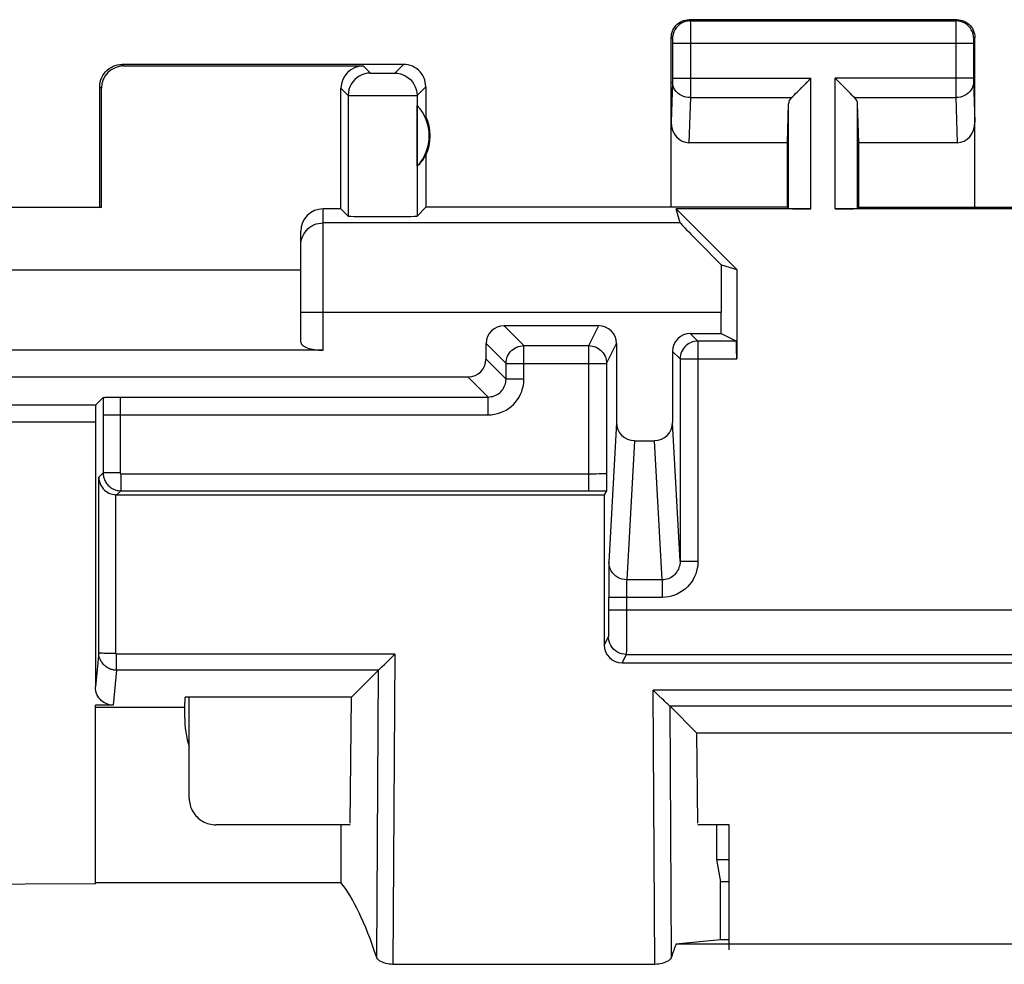
# Model space of a CAD drawing. Units: millimetres. Extents: x 119.4 to 164.1, y 85.6 to 134.6.
# Drawn here: x 130.4 to 141.4, y 124 to 134.6 of the extents above; entities that cross this region are included whole.
import ezdxf

# ---------------------------------------------------------------- set-up
doc = ezdxf.new("R2010")
doc.units = ezdxf.units.MM
doc.header["$LTSCALE"] = 16.335
doc.layers.get('0').update_dxf_attribs({"linetype": 'CONTINUOUS'})
for name, color, linetype in [('ASSI', 7, 'CONTINUOUS'), ('DRAFT', 7, 'CONTINUOUS'), ('RACCORDO', 7, 'CONTINUOUS')]:
    doc.layers.add(name, color=color, linetype=linetype)

msp = doc.modelspace()

# ---------------------------------------------------------------- linework, layer by layer
at = {"color": 7, "linetype": 'CONTINUOUS'}
msp.add_lwpolyline([(131.236, 124.898), (129.653, 124.891), (128.069, 124.882), (126.486, 124.872), (124.902, 124.861), (123.319, 124.848), (121.736, 124.834)], dxfattribs=at)
at = {"layer": 'ASSI', "color": 253, "linetype": 'CONTINUOUS'}
for p, q in [((137.886, 134.573), (137.899, 134.56)), ((137.899, 134.56), (140.873, 134.56)), ((137.899, 134.557), (137.899, 134.551)), ((137.899, 134.551), (137.9, 134.537)), ((140.886, 134.573), (140.873, 134.56)), ((137.9, 134.537), (137.9, 134.466)), ((137.9, 134.466), (137.9, 133.863)), ((140.873, 134.537), (140.872, 134.476)), ((140.872, 134.476), (140.872, 133.832)), ((137.686, 134.373), (137.699, 134.36)), ((137.7, 134.354), (137.7, 134.351)), ((137.7, 134.351), (137.7, 134.348)), ((137.7, 134.348), (137.7, 134.341)), ((137.7, 134.341), (137.7, 134.333)), ((137.7, 134.333), (137.7, 134.322)), ((141.072, 134.343), (141.072, 134.335)), ((141.072, 134.335), (141.072, 134.32)), ((141.086, 134.373), (141.073, 134.36)), ((137.7, 134.322), (137.7, 133.915)), ((137.7, 134.31), (141.072, 134.31)), ((141.072, 134.32), (141.072, 133.913)), ((131.536, 134.073), (131.553, 134.056)), ((134.236, 134.056), (134.317, 133.975)), ((134.588, 133.975), (134.686, 134.073)), ((134.364, 133.973), (134.385, 133.973)), ((134.385, 133.973), (134.421, 133.973)), ((134.421, 133.973), (134.459, 133.973)), ((134.459, 133.973), (134.496, 133.973)), ((134.496, 133.973), (134.53, 133.973)), ((134.53, 133.973), (134.55, 133.973)), ((134.55, 133.973), (134.566, 133.974)), ((137.7, 133.917), (139.249, 133.917)), ((137.7, 133.915), (137.7, 133.902)), ((137.7, 133.902), (137.7, 133.891)), ((137.7, 133.891), (137.7, 133.884)), ((137.7, 133.884), (137.7, 133.879)), ((139.249, 132.456), (139.249, 133.917)), ((139.523, 132.456), (139.523, 133.917)), ((141.072, 133.917), (139.523, 133.917)), ((141.072, 133.913), (141.072, 133.9)), ((141.072, 133.9), (141.072, 133.889)), ((141.072, 133.889), (141.072, 133.882)), ((141.072, 133.882), (141.072, 133.876)), ((131.286, 133.823), (131.303, 133.806)), ((133.986, 133.806), (134.067, 133.725)), ((134.838, 133.725), (134.936, 133.823)), ((137.7, 133.875), (137.686, 133.425)), ((137.7, 133.879), (137.7, 133.875)), ((140.872, 133.832), (140.872, 133.701)), ((141.072, 133.876), (141.086, 133.425)), ((134.067, 133.725), (134.067, 132.375)), ((134.261, 133.723), (134.542, 133.723)), ((134.542, 133.723), (134.729, 133.723)), ((134.729, 133.723), (134.793, 133.724)), ((134.793, 133.724), (134.821, 133.724)), ((134.838, 133.725), (134.838, 132.375)), ((137.9, 133.701), (137.884, 133.196)), ((137.9, 133.701), (139.033, 133.701)), ((139.739, 133.701), (140.872, 133.701)), ((140.872, 133.701), (140.888, 133.196)), ((138.999, 132.46), (138.999, 133.631)), ((139.773, 132.46), (139.773, 133.631)), ((133.786, 130.873), (133.786, 132.456)), ((137.787, 132.298), (133.786, 132.298)), ((133.536, 131.298), (138.244, 131.298)), ((135.811, 131.148), (136.035, 130.924)), ((136.762, 130.924), (136.873, 131.148)), ((137.899, 131.06), (137.984, 130.975)), ((135.611, 130.948), (135.835, 130.724)), ((136.035, 130.549), (136.035, 130.924)), ((136.035, 130.924), (136.762, 130.924)), ((136.762, 129.299), (136.762, 130.924)), ((136.962, 130.724), (137.073, 130.948)), ((137.984, 130.975), (137.984, 128.51)), ((137.699, 130.86), (137.784, 130.775)), ((135.611, 130.773), (135.835, 130.549)), ((135.835, 130.549), (135.835, 130.724)), ((135.835, 130.724), (136.962, 130.724)), ((137.784, 130.775), (138.419, 130.775)), ((135.412, 130.573), (135.635, 130.349)), ((136.035, 130.549), (135.835, 130.549)), ((125.25, 130.263), (131.239, 130.26)), ((131.512, 130.245), (131.512, 130.215)), ((131.518, 130.349), (135.635, 130.349)), ((135.635, 130.15), (135.635, 130.349)), ((131.322, 130.241), (131.322, 129.499)), ((131.322, 130.149), (135.635, 130.15)), ((131.512, 130.215), (131.512, 130.183)), ((131.512, 130.183), (131.512, 129.499)), ((125.245, 130.072), (131.236, 130.07)), ((137.073, 130.062), (136.987, 128.501)), ((137.784, 128.51), (137.699, 130.062)), ((137.273, 129.86), (137.187, 128.303)), ((137.585, 128.303), (137.499, 129.86)), ((131.273, 129.45), (131.322, 129.499)), ((131.512, 129.499), (131.322, 129.499)), ((131.522, 129.489), (131.522, 129.299)), ((131.522, 129.489), (136.779, 129.489)), ((136.779, 129.489), (136.813, 129.49)), ((136.813, 129.49), (136.846, 129.49)), ((136.846, 129.49), (136.876, 129.491)), ((131.274, 127.488), (131.273, 129.45)), ((131.464, 127.481), (131.463, 129.254)), ((131.522, 129.299), (131.477, 129.254)), ((131.522, 129.299), (136.864, 129.3)), ((136.864, 129.3), (136.959, 129.3)), ((137.784, 128.51), (137.984, 128.51)), ((137.585, 128.303), (137.187, 128.303)), ((137.585, 128.303), (137.585, 128.106)), ((137.184, 128.162), (137.184, 127.649)), ((137.585, 128.106), (136.984, 128.106)), ((136.984, 127.967), (136.984, 127.866)), ((136.984, 127.967), (146.488, 127.967)), ((136.984, 127.866), (136.984, 127.757)), ((136.984, 127.757), (136.983, 127.709)), ((136.982, 127.667), (136.935, 127.573)), ((137.184, 127.649), (137.183, 127.537)), ((131.274, 127.488), (131.236, 127.103)), ((131.474, 127.291), (131.474, 127.471)), ((134.591, 127.471), (131.474, 127.471)), ((134.591, 127.471), (134.569, 123.998)), ((137.182, 127.467), (137.135, 127.373)), ((137.182, 127.467), (146.29, 127.467)), ((131.474, 127.291), (131.435, 126.899)), ((134.404, 127.291), (131.474, 127.291)), ((134.402, 127.289), (134.383, 124.083)), ((137.503, 123.998), (137.484, 127.069)), ((145.988, 127.069), (137.484, 127.069)), ((145.801, 126.888), (137.671, 126.888)), ((137.689, 124.083), (137.672, 126.887))]:
    msp.add_line(p, q, dxfattribs=at)
at = {"layer": 'ASSI', "color": 7, "linetype": 'CONTINUOUS'}
for p, q in [((140.886, 134.573), (137.886, 134.573)), ((137.686, 132.473), (137.686, 134.373)), ((141.086, 132.473), (141.086, 134.373)), ((134.686, 134.073), (131.536, 134.073)), ((131.553, 134.056), (134.236, 134.056)), ((139.113, 133.781), (139.229, 133.897)), ((139.229, 133.897), (139.249, 133.917)), ((139.543, 133.897), (139.523, 133.917)), ((139.659, 133.781), (139.543, 133.897)), ((131.286, 132.473), (131.286, 133.823)), ((131.303, 132.471), (131.303, 133.806)), ((133.986, 132.456), (133.986, 133.806)), ((134.936, 133.823), (134.936, 133.491)), ((139.131, 133.799), (139.15, 133.818)), ((139.189, 133.858), (139.209, 133.877)), ((139.583, 133.858), (139.563, 133.877)), ((139.641, 133.799), (139.622, 133.818)), ((134.84, 132.934), (134.84, 133.612)), ((138.986, 133.196), (138.999, 133.631)), ((139.786, 133.196), (139.773, 133.631)), ((138.986, 133.196), (137.884, 133.196)), ((138.986, 132.473), (138.986, 133.196)), ((139.786, 132.473), (139.786, 133.196)), ((140.888, 133.196), (139.786, 133.196)), ((134.936, 133.055), (134.936, 132.473)), ((131.303, 132.471), (129.669, 132.471)), ((131.286, 132.473), (131.303, 132.471)), ((133.986, 132.456), (133.786, 132.456)), ((133.986, 132.456), (134.067, 132.375)), ((134.936, 132.473), (134.838, 132.375)), ((138.986, 132.473), (134.936, 132.473)), ((137.787, 132.298), (137.741, 132.456)), ((138.419, 131.778), (137.741, 132.456)), ((139.249, 132.456), (137.741, 132.456)), ((138.986, 132.473), (138.999, 132.46)), ((143.949, 132.456), (139.523, 132.456)), ((139.786, 132.473), (139.773, 132.46)), ((139.786, 132.473), (143.686, 132.473)), ((133.536, 130.964), (133.536, 132.205)), ((138.247, 131.828), (138.419, 131.778)), ((127.436, 131.773), (133.536, 131.773)), ((138.419, 131.778), (138.419, 130.775)), ((138.244, 131.06), (138.244, 131.298)), ((135.811, 131.148), (136.873, 131.148)), ((137.899, 131.06), (138.244, 131.06)), ((138.244, 131.06), (138.415, 130.975)), ((135.611, 130.773), (135.611, 130.948)), ((137.073, 130.948), (137.073, 130.062)), ((138.415, 130.975), (137.984, 130.975)), ((133.786, 130.873), (127.186, 130.873)), ((137.699, 130.86), (137.699, 130.062)), ((136.962, 130.724), (136.962, 129.496)), ((137.784, 130.775), (137.784, 128.51)), ((135.412, 130.573), (125.561, 130.573)), ((131.239, 130.26), (131.323, 130.344)), ((131.377, 130.347), (131.417, 130.348)), ((131.417, 130.348), (131.518, 130.349)), ((131.236, 130.165), (131.236, 130.12)), ((131.236, 130.12), (131.236, 127.103)), ((137.273, 129.86), (137.499, 129.86)), ((136.962, 129.496), (136.96, 129.373)), ((131.477, 129.254), (136.935, 129.254)), ((136.959, 129.3), (136.935, 129.254)), ((136.935, 129.254), (136.935, 127.573)), ((136.985, 128.38), (136.985, 128.253)), ((136.985, 128.253), (136.984, 127.967)), ((134.474, 127.356), (134.516, 127.397)), ((134.402, 127.289), (134.103, 126.99)), ((134.448, 127.332), (134.474, 127.356)), ((137.135, 127.373), (146.337, 127.373)), ((137.499, 127.054), (137.484, 127.069)), ((132.236, 126.873), (132.242, 126.99)), ((134.103, 126.99), (132.242, 126.99)), ((134.09, 125.578), (134.103, 126.99)), ((137.587, 126.967), (137.544, 127.009)), ((131.236, 124.898), (131.236, 126.9)), ((131.435, 126.899), (131.236, 126.9)), ((132.236, 126.873), (131.236, 126.873)), ((132.236, 126.773), (132.236, 126.873)), ((137.672, 126.887), (137.973, 126.586)), ((137.982, 125.578), (137.973, 126.586)), ((145.499, 126.586), (137.973, 126.586)), ((133.986, 125.56), (133.986, 124.915)), ((138.192, 125.56), (138.192, 125.173)), ((138.192, 125.173), (138.236, 124.923)), ((138.192, 125.173), (138.336, 125.173)), ((131.236, 124.915), (133.986, 124.915)), ((138.236, 124.273), (138.236, 124.923)), ((138.336, 124.923), (138.236, 124.923)), ((138.236, 124.273), (137.738, 124.224)), ((145.734, 124.224), (137.738, 124.224)), ((138.336, 124.273), (138.236, 124.273)), ((137.503, 123.998), (134.569, 123.998))]:
    msp.add_line(p, q, dxfattribs=at)
for points in [[(137.686, 134.373), (137.687, 134.394), (137.69, 134.414), (137.696, 134.435), (137.703, 134.454), (137.713, 134.473), (137.724, 134.491), (137.738, 134.507), (137.752, 134.522), (137.768, 134.535), (137.786, 134.546), (137.805, 134.556), (137.824, 134.563), (137.845, 134.569), (137.865, 134.572), (137.886, 134.573)], [(140.886, 134.573), (140.907, 134.572), (140.927, 134.569), (140.948, 134.563), (140.967, 134.556), (140.986, 134.546), (141.004, 134.535), (141.02, 134.522), (141.035, 134.507), (141.048, 134.491), (141.059, 134.473), (141.069, 134.454), (141.076, 134.435), (141.082, 134.414), (141.085, 134.394), (141.086, 134.373)], [(131.286, 133.823), (131.287, 133.849), (131.291, 133.875), (131.298, 133.9), (131.308, 133.925), (131.32, 133.948), (131.334, 133.97), (131.35, 133.99), (131.369, 134.009), (131.389, 134.025), (131.411, 134.039), (131.434, 134.051), (131.459, 134.061), (131.484, 134.068), (131.51, 134.072), (131.536, 134.073)], [(134.936, 133.823), (134.935, 133.849), (134.931, 133.875), (134.924, 133.9), (134.914, 133.925), (134.902, 133.948), (134.888, 133.97), (134.872, 133.99), (134.853, 134.009), (134.833, 134.025), (134.811, 134.039), (134.788, 134.051), (134.763, 134.061), (134.738, 134.068), (134.712, 134.072), (134.686, 134.073)], [(139.033, 133.701), (139.046, 133.715), (139.061, 133.73), (139.078, 133.746), (139.095, 133.763), (139.113, 133.781)], [(139.739, 133.701), (139.725, 133.714), (139.71, 133.729), (139.694, 133.746), (139.677, 133.763), (139.659, 133.781)], [(131.239, 130.26), (131.239, 130.258), (131.238, 130.253), (131.238, 130.245), (131.238, 130.234), (131.237, 130.22), (131.237, 130.204), (131.236, 130.165)], [(131.323, 130.344), (131.324, 130.344), (131.329, 130.345), (131.337, 130.345), (131.347, 130.346), (131.361, 130.346), (131.377, 130.347)], [(131.273, 129.45), (131.275, 129.43), (131.278, 129.41), (131.284, 129.391), (131.291, 129.372), (131.301, 129.354), (131.311, 129.338), (131.324, 129.322), (131.338, 129.308), (131.354, 129.295), (131.371, 129.283), (131.388, 129.274), (131.407, 129.266), (131.426, 129.26), (131.445, 129.256), (131.463, 129.254)], [(136.96, 129.373), (136.96, 129.339), (136.96, 129.325), (136.959, 129.314), (136.959, 129.307), (136.959, 129.302), (136.959, 129.3)], [(131.477, 129.254), (131.474, 129.254), (131.472, 129.254), (131.47, 129.254), (131.468, 129.254), (131.466, 129.254), (131.463, 129.254)], [(136.987, 128.501), (136.987, 128.493), (136.987, 128.482), (136.986, 128.468), (136.986, 128.45), (136.985, 128.38)], [(134.516, 127.397), (134.546, 127.427), (134.561, 127.441), (134.576, 127.456), (134.591, 127.471)], [(134.404, 127.291), (134.409, 127.296), (134.417, 127.303), (134.426, 127.311), (134.437, 127.321), (134.448, 127.332)], [(131.435, 126.899), (131.415, 126.9), (131.394, 126.903), (131.374, 126.909), (131.355, 126.917), (131.336, 126.926), (131.319, 126.938), (131.302, 126.951), (131.288, 126.966), (131.275, 126.982), (131.263, 127), (131.253, 127.02), (131.246, 127.04), (131.24, 127.061), (131.237, 127.082), (131.236, 127.103)], [(137.544, 127.009), (137.529, 127.024), (137.499, 127.054)], [(137.671, 126.888), (137.665, 126.893), (137.657, 126.9), (137.648, 126.909), (137.638, 126.918), (137.626, 126.929), (137.614, 126.941), (137.601, 126.954), (137.587, 126.967)], [(131.236, 124.898), (129.653, 124.891), (128.069, 124.882), (126.486, 124.872), (124.902, 124.861), (123.319, 124.848), (121.736, 124.834)], [(134.569, 123.998), (134.548, 123.999), (134.527, 124.001), (134.507, 124.004), (134.487, 124.009), (134.468, 124.015), (134.45, 124.022), (134.434, 124.03), (134.419, 124.039), (134.406, 124.049), (134.396, 124.059), (134.388, 124.071), (134.383, 124.083)], [(137.689, 124.083), (137.684, 124.071), (137.676, 124.059), (137.666, 124.049), (137.653, 124.039), (137.638, 124.03), (137.622, 124.022), (137.604, 124.015), (137.585, 124.009), (137.565, 124.004), (137.545, 124.001), (137.524, 123.999), (137.503, 123.998)]]:
    msp.add_lwpolyline(points, dxfattribs=at)
at = {"layer": 'ASSI', "color": 253, "linetype": 'CONTINUOUS'}
for points in [[(137.899, 134.56), (137.873, 134.558), (137.847, 134.553), (137.823, 134.545), (137.799, 134.533), (137.777, 134.518), (137.758, 134.501), (137.741, 134.482), (137.726, 134.46), (137.714, 134.436), (137.706, 134.412), (137.701, 134.386), (137.699, 134.36)], [(137.899, 134.56), (137.899, 134.559), (137.899, 134.558), (137.899, 134.557)], [(140.873, 134.56), (140.873, 134.558), (140.873, 134.554), (140.873, 134.537)], [(141.073, 134.36), (141.071, 134.386), (141.066, 134.412), (141.058, 134.436), (141.046, 134.46), (141.032, 134.482), (141.014, 134.501), (140.995, 134.518), (140.973, 134.533), (140.949, 134.545), (140.925, 134.553), (140.899, 134.558), (140.873, 134.56)], [(137.699, 134.36), (137.699, 134.36), (137.699, 134.36), (137.699, 134.359), (137.699, 134.359), (137.699, 134.358), (137.699, 134.357), (137.699, 134.356), (137.7, 134.355), (137.7, 134.354)], [(141.073, 134.36), (141.073, 134.359), (141.073, 134.359), (141.073, 134.357), (141.073, 134.355), (141.072, 134.353), (141.072, 134.35), (141.072, 134.343)], [(134.317, 133.975), (134.284, 133.973), (134.252, 133.966), (134.221, 133.956), (134.192, 133.941), (134.165, 133.923), (134.14, 133.902), (134.118, 133.877), (134.1, 133.85), (134.086, 133.821), (134.075, 133.79), (134.069, 133.758), (134.067, 133.725)], [(134.317, 133.975), (134.318, 133.975), (134.32, 133.974), (134.323, 133.974), (134.327, 133.974), (134.333, 133.974), (134.339, 133.974), (134.347, 133.973), (134.364, 133.973)], [(134.566, 133.974), (134.572, 133.974), (134.578, 133.974), (134.582, 133.974), (134.585, 133.974), (134.587, 133.975), (134.588, 133.975)], [(134.588, 133.975), (134.621, 133.973), (134.653, 133.966), (134.684, 133.956), (134.713, 133.941), (134.74, 133.923), (134.765, 133.902), (134.786, 133.877), (134.804, 133.85), (134.819, 133.821), (134.829, 133.79), (134.836, 133.758), (134.838, 133.725)], [(137.9, 133.701), (137.874, 133.702), (137.848, 133.707), (137.823, 133.714), (137.8, 133.725), (137.778, 133.737), (137.759, 133.752), (137.742, 133.769), (137.727, 133.788), (137.715, 133.808), (137.707, 133.829), (137.702, 133.852), (137.7, 133.874)], [(137.9, 133.863), (137.9, 133.708), (137.9, 133.701)], [(141.072, 133.874), (141.071, 133.852), (141.065, 133.829), (141.057, 133.808), (141.045, 133.788), (141.03, 133.769), (141.013, 133.752), (140.994, 133.737), (140.972, 133.725), (140.949, 133.714), (140.924, 133.707), (140.898, 133.702), (140.872, 133.701)], [(134.067, 133.725), (134.069, 133.725), (134.075, 133.724), (134.084, 133.724), (134.096, 133.724), (134.13, 133.724)], [(134.13, 133.724), (134.152, 133.723), (134.261, 133.723)], [(134.821, 133.724), (134.83, 133.724), (134.836, 133.725), (134.838, 133.725)], [(133.548, 132.125), (133.558, 132.15), (133.57, 132.173), (133.584, 132.195), (133.6, 132.215), (133.619, 132.234), (133.639, 132.25), (133.661, 132.265), (133.684, 132.277), (133.709, 132.286), (133.734, 132.293), (133.76, 132.297), (133.786, 132.298)], [(133.536, 132.048), (133.537, 132.074), (133.541, 132.1), (133.548, 132.125)], [(135.835, 130.724), (135.836, 130.745), (135.839, 130.766), (135.845, 130.786), (135.852, 130.805), (135.862, 130.824), (135.873, 130.842), (135.886, 130.858), (135.901, 130.873), (135.917, 130.886), (135.935, 130.897), (135.954, 130.907), (135.973, 130.914), (135.993, 130.92), (136.014, 130.923), (136.035, 130.924)], [(136.762, 130.924), (136.782, 130.923), (136.803, 130.92), (136.823, 130.914), (136.843, 130.907), (136.862, 130.897), (136.879, 130.886), (136.895, 130.873), (136.91, 130.858), (136.923, 130.842), (136.935, 130.824), (136.944, 130.805), (136.952, 130.786), (136.957, 130.766), (136.96, 130.745), (136.962, 130.724)], [(137.984, 130.975), (137.963, 130.974), (137.943, 130.97), (137.922, 130.965), (137.903, 130.957), (137.884, 130.948), (137.867, 130.937), (137.85, 130.923), (137.836, 130.909), (137.822, 130.892), (137.811, 130.875), (137.802, 130.856), (137.794, 130.837), (137.789, 130.816), (137.785, 130.796), (137.784, 130.775)], [(135.635, 130.15), (135.67, 130.151), (135.705, 130.156), (135.738, 130.163), (135.772, 130.174), (135.804, 130.187), (135.835, 130.203), (135.864, 130.222), (135.892, 130.243), (135.917, 130.266), (135.941, 130.292), (135.962, 130.32), (135.981, 130.349), (135.997, 130.38), (136.011, 130.412), (136.021, 130.445), (136.029, 130.479), (136.033, 130.514), (136.035, 130.549)], [(135.635, 130.349), (135.652, 130.35), (135.67, 130.353), (135.687, 130.356), (135.703, 130.362), (135.72, 130.368), (135.735, 130.376), (135.75, 130.386), (135.764, 130.396), (135.776, 130.408), (135.788, 130.421), (135.799, 130.435), (135.808, 130.449), (135.816, 130.465), (135.823, 130.481), (135.828, 130.497), (135.832, 130.515), (135.834, 130.532), (135.835, 130.549)], [(131.323, 130.344), (131.322, 130.324), (131.322, 130.241)], [(131.518, 130.349), (131.518, 130.348), (131.517, 130.346), (131.516, 130.341), (131.516, 130.335), (131.515, 130.328), (131.515, 130.319), (131.514, 130.308), (131.514, 130.297), (131.513, 130.285), (131.513, 130.272), (131.512, 130.245)], [(131.322, 129.499), (131.323, 129.489), (131.323, 129.479), (131.325, 129.468), (131.327, 129.457), (131.33, 129.446), (131.333, 129.435), (131.337, 129.424), (131.342, 129.413), (131.348, 129.402), (131.354, 129.391), (131.362, 129.38), (131.37, 129.37), (131.379, 129.36), (131.389, 129.35), (131.4, 129.341), (131.412, 129.333), (131.424, 129.325), (131.437, 129.319), (131.451, 129.313), (131.465, 129.308), (131.479, 129.304), (131.493, 129.302), (131.508, 129.3), (131.522, 129.299)], [(131.512, 129.499), (131.512, 129.499), (131.512, 129.498), (131.512, 129.498), (131.513, 129.497), (131.513, 129.497), (131.513, 129.496), (131.513, 129.496), (131.513, 129.495), (131.514, 129.494), (131.514, 129.494), (131.514, 129.493), (131.515, 129.493), (131.515, 129.492), (131.516, 129.492), (131.516, 129.491), (131.517, 129.491), (131.517, 129.491), (131.518, 129.49), (131.519, 129.49), (131.519, 129.49), (131.52, 129.49), (131.521, 129.489), (131.522, 129.489), (131.522, 129.489)], [(136.876, 129.491), (136.89, 129.491), (136.903, 129.491), (136.914, 129.492), (136.925, 129.492), (136.934, 129.493), (136.942, 129.493), (136.949, 129.494), (136.954, 129.494), (136.958, 129.495), (136.961, 129.496), (136.962, 129.496)], [(137.187, 128.303), (137.161, 128.305), (137.136, 128.31), (137.111, 128.318), (137.087, 128.33), (137.066, 128.344), (137.046, 128.361), (137.029, 128.381), (137.014, 128.402), (137.003, 128.425), (136.994, 128.45), (136.989, 128.475), (136.987, 128.501)], [(137.784, 128.51), (137.784, 128.492), (137.781, 128.474), (137.777, 128.456), (137.772, 128.439), (137.765, 128.422), (137.757, 128.406), (137.748, 128.391), (137.737, 128.376), (137.725, 128.363), (137.713, 128.351), (137.699, 128.34), (137.684, 128.33), (137.669, 128.322), (137.653, 128.315), (137.636, 128.31), (137.619, 128.306), (137.602, 128.304), (137.585, 128.303)], [(137.984, 128.51), (137.983, 128.474), (137.978, 128.439), (137.97, 128.404), (137.96, 128.371), (137.946, 128.338), (137.93, 128.306), (137.911, 128.277), (137.89, 128.249), (137.866, 128.223), (137.84, 128.199), (137.813, 128.178), (137.783, 128.159), (137.753, 128.143), (137.721, 128.13), (137.688, 128.119), (137.654, 128.112), (137.62, 128.107), (137.585, 128.106)], [(137.187, 128.303), (137.187, 128.299), (137.187, 128.294), (137.186, 128.287), (137.186, 128.278), (137.186, 128.267), (137.185, 128.256), (137.185, 128.228)], [(137.185, 128.228), (137.185, 128.213), (137.184, 128.162)], [(136.983, 127.709), (136.983, 127.686), (136.982, 127.678), (136.982, 127.672), (136.982, 127.669), (136.982, 127.667)], [(137.182, 127.467), (137.156, 127.469), (137.13, 127.474), (137.105, 127.482), (137.082, 127.494), (137.06, 127.508), (137.04, 127.526), (137.023, 127.545), (137.009, 127.567), (136.997, 127.59), (136.989, 127.615), (136.983, 127.641), (136.982, 127.667)], [(131.274, 127.488), (131.276, 127.487), (131.281, 127.486), (131.289, 127.485), (131.3, 127.485), (131.314, 127.484), (131.331, 127.483), (131.349, 127.483), (131.37, 127.482), (131.392, 127.482), (131.415, 127.482), (131.439, 127.481), (131.464, 127.481)], [(131.474, 127.291), (131.464, 127.291), (131.455, 127.292), (131.444, 127.293), (131.434, 127.295), (131.424, 127.297), (131.413, 127.3), (131.402, 127.304), (131.391, 127.309), (131.38, 127.314), (131.369, 127.32), (131.358, 127.327), (131.348, 127.335), (131.338, 127.344), (131.328, 127.354), (131.318, 127.364), (131.31, 127.376), (131.302, 127.388), (131.295, 127.401), (131.288, 127.415), (131.283, 127.429), (131.279, 127.443), (131.276, 127.458), (131.274, 127.473), (131.274, 127.488)], [(137.183, 127.537), (137.183, 127.499), (137.182, 127.486), (137.182, 127.476), (137.182, 127.47), (137.182, 127.467)], [(131.474, 127.471), (131.473, 127.471), (131.473, 127.471), (131.472, 127.471), (131.472, 127.471), (131.471, 127.471), (131.471, 127.472), (131.47, 127.472), (131.47, 127.472), (131.469, 127.472), (131.469, 127.473), (131.468, 127.473), (131.467, 127.473), (131.467, 127.474), (131.466, 127.474), (131.466, 127.475), (131.466, 127.476), (131.465, 127.476), (131.465, 127.477), (131.464, 127.478), (131.464, 127.478), (131.464, 127.479), (131.464, 127.48), (131.464, 127.481), (131.464, 127.481)]]:
    msp.add_lwpolyline(points, dxfattribs=at)
at = {"layer": 'ASSI', "color": 7, "linetype": 'CONTINUOUS'}
for radius, start, end in [(0.49, 316.2077, 43.7923), (0.5, 334.1581, 25.8419)]:
    msp.add_arc((134.486, 133.273), radius, start, end, dxfattribs=at)
for centre, major_axis, ratio, start_param, end_param in [((131.554, 133.805), (-0.177, 0.177), 0.999695, -0.785246, 0.785246), ((134.236, 133.805), (0.177, -0.177), 0.999695, 2.356347, 3.926839), ((139.249, 133.629), (0.25, 0), 0.57735, 2.617994, 3.124139), ((139.523, 133.629), (0.25, 0), 0.57735, 0.017453, 0.523599), ((137.886, 133.427), (0.007, 0.231), 0.865926, -4.677489, -3.115419), ((140.886, 133.427), (-0.007, 0.231), 0.865926, -3.167766, -1.605696), ((134.532, 133.273), (0.46, 0), 0.994988, -0.836265, -0.496777), ((133.786, 132.205), (0, 0.25), 0.999848, 0, 1.570796), ((139.249, 132.46), (0.25, 0), 0.017455, -3.124139, -1.570796), ((139.523, 132.46), (0.25, 0), 0.017455, -1.570796, -0.017453), ((134.452, 132.375), (0.386, 0), 0.017455, -3.124139, -0.017453), ((138.787, 131.298), (1, -1), 0.006171, -3.13031, -2.135772), ((138.261, 131.298), (0, 1), 0.017455, 1.011992, 1.570796), ((135.812, 130.948), (0.141, -0.141), 0.999695, 2.356347, 3.926839), ((136.873, 130.948), (0.089, 0.179), 0.99981, -1.107103, 0.463541), ((137.899, 130.86), (0.141, -0.141), 0.999924, 2.356233, 3.926953), ((133.786, 130.964), (0.25, 0), 0.36397, -3.141593, -1.570796), ((138.415, 130.775), (0, 0.2), 0.017455, -1.570796, -0.008727), ((135.411, 130.773), (-0.141, 0.141), 0.999695, 2.356347, 3.926839), ((137.273, 130.063), (0.011, 0.202), 0.987652, 1.626527, 3.195958), ((137.499, 130.063), (0.011, -0.202), 0.987652, -0.054365, 1.515066), ((137.135, 127.573), (0.056, 0.192), 0.999144, -4.430766, -2.860122), ((134.589, 127.284), (0.19, 0), 0.177524, 2.930803, 2.965817), ((137.485, 126.881), (0.19, 0), 0.177524, 0.175776, 0.21079), ((133.436, 126.773), (0.849, 0.849), 0.999924, -3.926953, -3.638552), ((133.651, 116.323), (0, 8.8), 0.176327, -0.491121, -0.217623), ((138.421, 116.323), (0, 8.8), 0.176327, 0.456037, 0.491121)]:
    msp.add_ellipse(centre, major_axis=major_axis, ratio=ratio, start_param=start_param, end_param=end_param, dxfattribs=at)
at = {"layer": 'DRAFT', "color": 7, "linetype": 'CONTINUOUS'}
for p, q in [((132.236, 126.873), (132.242, 126.99)), ((134.103, 126.99), (132.242, 126.99)), ((134.09, 125.578), (134.103, 126.99)), ((132.236, 126.873), (131.236, 126.873)), ((137.982, 125.578), (137.973, 126.586)), ((145.499, 126.586), (137.973, 126.586)), ((133.986, 125.56), (133.986, 124.915)), ((138.192, 125.56), (138.192, 125.173)), ((138.192, 125.173), (138.236, 124.923)), ((138.192, 125.173), (138.336, 125.173)), ((131.236, 124.915), (133.986, 124.915)), ((138.236, 124.273), (138.236, 124.923)), ((138.336, 124.923), (138.236, 124.923)), ((138.236, 124.273), (137.738, 124.224)), ((145.734, 124.224), (137.738, 124.224)), ((138.336, 124.273), (138.236, 124.273))]:
    msp.add_line(p, q, dxfattribs=at)
at = {"layer": 'RACCORDO', "color": 7, "linetype": 'CONTINUOUS'}
for p, q in [((138.419, 131.778), (138.419, 130.775)), ((135.811, 131.148), (136.873, 131.148)), ((137.899, 131.06), (138.244, 131.06)), ((138.244, 131.06), (138.415, 130.975)), ((135.611, 130.773), (135.611, 130.948)), ((137.073, 130.948), (137.073, 130.062)), ((138.415, 130.975), (137.984, 130.975)), ((137.699, 130.86), (137.699, 130.062)), ((136.962, 130.724), (136.962, 129.496)), ((137.784, 130.775), (137.784, 128.51)), ((135.412, 130.573), (125.561, 130.573)), ((131.239, 130.26), (131.323, 130.344)), ((131.377, 130.347), (131.417, 130.348)), ((131.417, 130.348), (131.518, 130.349)), ((131.236, 130.165), (131.236, 130.12)), ((131.236, 130.12), (131.236, 127.103)), ((137.273, 129.86), (137.499, 129.86)), ((136.962, 129.496), (136.96, 129.373)), ((131.477, 129.254), (136.935, 129.254)), ((136.959, 129.3), (136.935, 129.254)), ((136.935, 129.254), (136.935, 127.573)), ((136.985, 128.38), (136.985, 128.253)), ((136.985, 128.253), (136.984, 127.967)), ((134.474, 127.356), (134.516, 127.397)), ((134.402, 127.289), (134.103, 126.99)), ((134.448, 127.332), (134.474, 127.356)), ((137.135, 127.373), (146.337, 127.373)), ((137.499, 127.054), (137.484, 127.069)), ((132.286, 125.859), (132.286, 126.99)), ((137.587, 126.967), (137.544, 127.009)), ((131.236, 124.898), (131.236, 126.9)), ((131.435, 126.899), (131.236, 126.9)), ((132.236, 126.773), (132.236, 126.873)), ((137.672, 126.887), (137.973, 126.586)), ((134.09, 125.56), (132.586, 125.56)), ((138.336, 125.56), (137.982, 125.56)), ((138.336, 124.162), (138.336, 125.56)), ((137.503, 123.998), (134.569, 123.998))]:
    msp.add_line(p, q, dxfattribs=at)
at = {"layer": 'RACCORDO', "color": 253, "linetype": 'CONTINUOUS'}
for p, q in [((135.811, 131.148), (136.035, 130.924)), ((136.762, 130.924), (136.873, 131.148)), ((137.899, 131.06), (137.984, 130.975)), ((135.611, 130.948), (135.835, 130.724)), ((136.035, 130.549), (136.035, 130.924)), ((136.035, 130.924), (136.762, 130.924)), ((136.762, 129.299), (136.762, 130.924)), ((136.962, 130.724), (137.073, 130.948)), ((137.984, 130.975), (137.984, 128.51)), ((137.699, 130.86), (137.784, 130.775)), ((135.611, 130.773), (135.835, 130.549)), ((135.835, 130.549), (135.835, 130.724)), ((135.835, 130.724), (136.962, 130.724)), ((137.784, 130.775), (138.419, 130.775)), ((135.412, 130.573), (135.635, 130.349)), ((136.035, 130.549), (135.835, 130.549)), ((125.25, 130.263), (131.239, 130.26)), ((131.512, 130.245), (131.512, 130.215)), ((131.518, 130.349), (135.635, 130.349)), ((135.635, 130.15), (135.635, 130.349)), ((131.322, 130.241), (131.322, 129.499)), ((131.322, 130.149), (135.635, 130.15)), ((131.512, 130.215), (131.512, 130.183)), ((131.512, 130.183), (131.512, 129.499)), ((125.245, 130.072), (131.236, 130.07)), ((137.073, 130.062), (136.987, 128.501)), ((137.784, 128.51), (137.699, 130.062)), ((137.273, 129.86), (137.187, 128.303)), ((137.585, 128.303), (137.499, 129.86)), ((131.273, 129.45), (131.322, 129.499)), ((131.512, 129.499), (131.322, 129.499)), ((131.522, 129.489), (131.522, 129.299)), ((131.522, 129.489), (136.779, 129.489)), ((136.779, 129.489), (136.813, 129.49)), ((136.813, 129.49), (136.846, 129.49)), ((136.846, 129.49), (136.876, 129.491)), ((131.274, 127.488), (131.273, 129.45)), ((131.464, 127.481), (131.463, 129.254)), ((131.522, 129.299), (131.477, 129.254)), ((131.522, 129.299), (136.864, 129.3)), ((136.864, 129.3), (136.959, 129.3)), ((137.784, 128.51), (137.984, 128.51)), ((137.585, 128.303), (137.187, 128.303)), ((137.585, 128.303), (137.585, 128.106)), ((137.184, 128.162), (137.184, 127.649)), ((137.585, 128.106), (136.984, 128.106)), ((136.984, 127.967), (136.984, 127.866)), ((136.984, 127.967), (146.488, 127.967)), ((136.984, 127.866), (136.984, 127.757)), ((136.984, 127.757), (136.983, 127.709)), ((136.982, 127.667), (136.935, 127.573)), ((137.184, 127.649), (137.183, 127.537)), ((131.274, 127.488), (131.236, 127.103)), ((131.474, 127.291), (131.474, 127.471)), ((134.591, 127.471), (131.474, 127.471)), ((134.591, 127.471), (134.569, 123.998)), ((137.182, 127.467), (137.135, 127.373)), ((137.182, 127.467), (146.29, 127.467)), ((131.474, 127.291), (131.435, 126.899)), ((134.404, 127.291), (131.474, 127.291)), ((134.402, 127.289), (134.383, 124.083)), ((137.503, 123.998), (137.484, 127.069)), ((145.988, 127.069), (137.484, 127.069)), ((145.801, 126.888), (137.671, 126.888)), ((137.689, 124.083), (137.672, 126.887))]:
    msp.add_line(p, q, dxfattribs=at)
for points in [[(135.835, 130.724), (135.836, 130.745), (135.839, 130.766), (135.845, 130.786), (135.852, 130.805), (135.862, 130.824), (135.873, 130.842), (135.886, 130.858), (135.901, 130.873), (135.917, 130.886), (135.935, 130.897), (135.954, 130.907), (135.973, 130.914), (135.993, 130.92), (136.014, 130.923), (136.035, 130.924)], [(136.762, 130.924), (136.782, 130.923), (136.803, 130.92), (136.823, 130.914), (136.843, 130.907), (136.862, 130.897), (136.879, 130.886), (136.895, 130.873), (136.91, 130.858), (136.923, 130.842), (136.935, 130.824), (136.944, 130.805), (136.952, 130.786), (136.957, 130.766), (136.96, 130.745), (136.962, 130.724)], [(137.984, 130.975), (137.963, 130.974), (137.943, 130.97), (137.922, 130.965), (137.903, 130.957), (137.884, 130.948), (137.867, 130.937), (137.85, 130.923), (137.836, 130.909), (137.822, 130.892), (137.811, 130.875), (137.802, 130.856), (137.794, 130.837), (137.789, 130.816), (137.785, 130.796), (137.784, 130.775)], [(135.635, 130.15), (135.67, 130.151), (135.705, 130.156), (135.738, 130.163), (135.772, 130.174), (135.804, 130.187), (135.835, 130.203), (135.864, 130.222), (135.892, 130.243), (135.917, 130.266), (135.941, 130.292), (135.962, 130.32), (135.981, 130.349), (135.997, 130.38), (136.011, 130.412), (136.021, 130.445), (136.029, 130.479), (136.033, 130.514), (136.035, 130.549)], [(135.635, 130.349), (135.652, 130.35), (135.67, 130.353), (135.687, 130.356), (135.703, 130.362), (135.72, 130.368), (135.735, 130.376), (135.75, 130.386), (135.764, 130.396), (135.776, 130.408), (135.788, 130.421), (135.799, 130.435), (135.808, 130.449), (135.816, 130.465), (135.823, 130.481), (135.828, 130.497), (135.832, 130.515), (135.834, 130.532), (135.835, 130.549)], [(131.323, 130.344), (131.322, 130.324), (131.322, 130.241)], [(131.518, 130.349), (131.518, 130.348), (131.517, 130.346), (131.516, 130.341), (131.516, 130.335), (131.515, 130.328), (131.515, 130.319), (131.514, 130.308), (131.514, 130.297), (131.513, 130.285), (131.513, 130.272), (131.512, 130.245)], [(131.322, 129.499), (131.323, 129.489), (131.323, 129.479), (131.325, 129.468), (131.327, 129.457), (131.33, 129.446), (131.333, 129.435), (131.337, 129.424), (131.342, 129.413), (131.348, 129.402), (131.354, 129.391), (131.362, 129.38), (131.37, 129.37), (131.379, 129.36), (131.389, 129.35), (131.4, 129.341), (131.412, 129.333), (131.424, 129.325), (131.437, 129.319), (131.451, 129.313), (131.465, 129.308), (131.479, 129.304), (131.493, 129.302), (131.508, 129.3), (131.522, 129.299)], [(131.512, 129.499), (131.512, 129.499), (131.512, 129.498), (131.512, 129.498), (131.513, 129.497), (131.513, 129.497), (131.513, 129.496), (131.513, 129.496), (131.513, 129.495), (131.514, 129.494), (131.514, 129.494), (131.514, 129.493), (131.515, 129.493), (131.515, 129.492), (131.516, 129.492), (131.516, 129.491), (131.517, 129.491), (131.517, 129.491), (131.518, 129.49), (131.519, 129.49), (131.519, 129.49), (131.52, 129.49), (131.521, 129.489), (131.522, 129.489), (131.522, 129.489)], [(136.876, 129.491), (136.89, 129.491), (136.903, 129.491), (136.914, 129.492), (136.925, 129.492), (136.934, 129.493), (136.942, 129.493), (136.949, 129.494), (136.954, 129.494), (136.958, 129.495), (136.961, 129.496), (136.962, 129.496)], [(137.187, 128.303), (137.161, 128.305), (137.136, 128.31), (137.111, 128.318), (137.087, 128.33), (137.066, 128.344), (137.046, 128.361), (137.029, 128.381), (137.014, 128.402), (137.003, 128.425), (136.994, 128.45), (136.989, 128.475), (136.987, 128.501)], [(137.784, 128.51), (137.784, 128.492), (137.781, 128.474), (137.777, 128.456), (137.772, 128.439), (137.765, 128.422), (137.757, 128.406), (137.748, 128.391), (137.737, 128.376), (137.725, 128.363), (137.713, 128.351), (137.699, 128.34), (137.684, 128.33), (137.669, 128.322), (137.653, 128.315), (137.636, 128.31), (137.619, 128.306), (137.602, 128.304), (137.585, 128.303)], [(137.984, 128.51), (137.983, 128.474), (137.978, 128.439), (137.97, 128.404), (137.96, 128.371), (137.946, 128.338), (137.93, 128.306), (137.911, 128.277), (137.89, 128.249), (137.866, 128.223), (137.84, 128.199), (137.813, 128.178), (137.783, 128.159), (137.753, 128.143), (137.721, 128.13), (137.688, 128.119), (137.654, 128.112), (137.62, 128.107), (137.585, 128.106)], [(137.187, 128.303), (137.187, 128.299), (137.187, 128.294), (137.186, 128.287), (137.186, 128.278), (137.186, 128.267), (137.185, 128.256), (137.185, 128.228)], [(137.185, 128.228), (137.185, 128.213), (137.184, 128.162)], [(136.983, 127.709), (136.983, 127.686), (136.982, 127.678), (136.982, 127.672), (136.982, 127.669), (136.982, 127.667)], [(137.182, 127.467), (137.156, 127.469), (137.13, 127.474), (137.105, 127.482), (137.082, 127.494), (137.06, 127.508), (137.04, 127.526), (137.023, 127.545), (137.009, 127.567), (136.997, 127.59), (136.989, 127.615), (136.983, 127.641), (136.982, 127.667)], [(131.274, 127.488), (131.276, 127.487), (131.281, 127.486), (131.289, 127.485), (131.3, 127.485), (131.314, 127.484), (131.331, 127.483), (131.349, 127.483), (131.37, 127.482), (131.392, 127.482), (131.415, 127.482), (131.439, 127.481), (131.464, 127.481)], [(131.474, 127.291), (131.464, 127.291), (131.455, 127.292), (131.444, 127.293), (131.434, 127.295), (131.424, 127.297), (131.413, 127.3), (131.402, 127.304), (131.391, 127.309), (131.38, 127.314), (131.369, 127.32), (131.358, 127.327), (131.348, 127.335), (131.338, 127.344), (131.328, 127.354), (131.318, 127.364), (131.31, 127.376), (131.302, 127.388), (131.295, 127.401), (131.288, 127.415), (131.283, 127.429), (131.279, 127.443), (131.276, 127.458), (131.274, 127.473), (131.274, 127.488)], [(137.183, 127.537), (137.183, 127.499), (137.182, 127.486), (137.182, 127.476), (137.182, 127.47), (137.182, 127.467)], [(131.474, 127.471), (131.473, 127.471), (131.473, 127.471), (131.472, 127.471), (131.472, 127.471), (131.471, 127.471), (131.471, 127.472), (131.47, 127.472), (131.47, 127.472), (131.469, 127.472), (131.469, 127.473), (131.468, 127.473), (131.467, 127.473), (131.467, 127.474), (131.466, 127.474), (131.466, 127.475), (131.466, 127.476), (131.465, 127.476), (131.465, 127.477), (131.464, 127.478), (131.464, 127.478), (131.464, 127.479), (131.464, 127.48), (131.464, 127.481), (131.464, 127.481)]]:
    msp.add_lwpolyline(points, dxfattribs=at)
at = {"layer": 'RACCORDO', "color": 7, "linetype": 'CONTINUOUS'}
for points in [[(131.239, 130.26), (131.239, 130.258), (131.238, 130.253), (131.238, 130.245), (131.238, 130.234), (131.237, 130.22), (131.237, 130.204), (131.236, 130.165)], [(131.323, 130.344), (131.324, 130.344), (131.329, 130.345), (131.337, 130.345), (131.347, 130.346), (131.361, 130.346), (131.377, 130.347)], [(131.273, 129.45), (131.275, 129.43), (131.278, 129.41), (131.284, 129.391), (131.291, 129.372), (131.301, 129.354), (131.311, 129.338), (131.324, 129.322), (131.338, 129.308), (131.354, 129.295), (131.371, 129.283), (131.388, 129.274), (131.407, 129.266), (131.426, 129.26), (131.445, 129.256), (131.463, 129.254)], [(136.96, 129.373), (136.96, 129.339), (136.96, 129.325), (136.959, 129.314), (136.959, 129.307), (136.959, 129.302), (136.959, 129.3)], [(131.477, 129.254), (131.474, 129.254), (131.472, 129.254), (131.47, 129.254), (131.468, 129.254), (131.466, 129.254), (131.463, 129.254)], [(136.987, 128.501), (136.987, 128.493), (136.987, 128.482), (136.986, 128.468), (136.986, 128.45), (136.985, 128.38)], [(134.516, 127.397), (134.546, 127.427), (134.561, 127.441), (134.576, 127.456), (134.591, 127.471)], [(134.404, 127.291), (134.409, 127.296), (134.417, 127.303), (134.426, 127.311), (134.437, 127.321), (134.448, 127.332)], [(131.435, 126.899), (131.415, 126.9), (131.394, 126.903), (131.374, 126.909), (131.355, 126.917), (131.336, 126.926), (131.319, 126.938), (131.302, 126.951), (131.288, 126.966), (131.275, 126.982), (131.263, 127), (131.253, 127.02), (131.246, 127.04), (131.24, 127.061), (131.237, 127.082), (131.236, 127.103)], [(137.544, 127.009), (137.529, 127.024), (137.499, 127.054)], [(137.671, 126.888), (137.665, 126.893), (137.657, 126.9), (137.648, 126.909), (137.638, 126.918), (137.626, 126.929), (137.614, 126.941), (137.601, 126.954), (137.587, 126.967)], [(132.286, 125.859), (132.287, 125.84), (132.289, 125.82), (132.292, 125.801), (132.296, 125.782), (132.302, 125.763), (132.309, 125.745), (132.317, 125.727), (132.326, 125.71), (132.337, 125.693), (132.348, 125.677), (132.36, 125.662), (132.374, 125.648), (132.388, 125.634), (132.403, 125.622), (132.419, 125.61), (132.436, 125.6), (132.453, 125.591), (132.471, 125.583), (132.49, 125.576), (132.508, 125.57), (132.527, 125.566), (132.547, 125.562), (132.566, 125.56), (132.586, 125.56)], [(134.569, 123.998), (134.548, 123.999), (134.527, 124.001), (134.507, 124.004), (134.487, 124.009), (134.468, 124.015), (134.45, 124.022), (134.434, 124.03), (134.419, 124.039), (134.406, 124.049), (134.396, 124.059), (134.388, 124.071), (134.383, 124.083)], [(137.689, 124.083), (137.684, 124.071), (137.676, 124.059), (137.666, 124.049), (137.653, 124.039), (137.638, 124.03), (137.622, 124.022), (137.604, 124.015), (137.585, 124.009), (137.565, 124.004), (137.545, 124.001), (137.524, 123.999), (137.503, 123.998)]]:
    msp.add_lwpolyline(points, dxfattribs=at)
for centre, major_axis, ratio, start_param, end_param in [((135.812, 130.948), (0.141, -0.141), 0.999695, 2.356347, 3.926839), ((136.873, 130.948), (0.089, 0.179), 0.99981, -1.107103, 0.463541), ((137.899, 130.86), (0.141, -0.141), 0.999924, 2.356233, 3.926953), ((138.415, 130.775), (0, 0.2), 0.017455, -1.570796, -0.008727), ((135.411, 130.773), (-0.141, 0.141), 0.999695, 2.356347, 3.926839), ((137.273, 130.063), (0.011, 0.202), 0.987652, 1.626527, 3.195958), ((137.499, 130.063), (0.011, -0.202), 0.987652, -0.054365, 1.515066), ((137.135, 127.573), (0.056, 0.192), 0.999144, -4.430766, -2.860122), ((134.589, 127.284), (0.19, 0), 0.177524, 2.930803, 2.965817), ((137.485, 126.881), (0.19, 0), 0.177524, 0.175776, 0.21079), ((133.436, 126.773), (0.849, 0.849), 0.999924, -3.926953, -3.638552), ((133.651, 116.323), (0, 8.8), 0.176327, -0.491121, -0.217623), ((138.421, 116.323), (0, 8.8), 0.176327, 0.456037, 0.491121)]:
    msp.add_ellipse(centre, major_axis=major_axis, ratio=ratio, start_param=start_param, end_param=end_param, dxfattribs=at)

doc.saveas('drawing.dxf')
